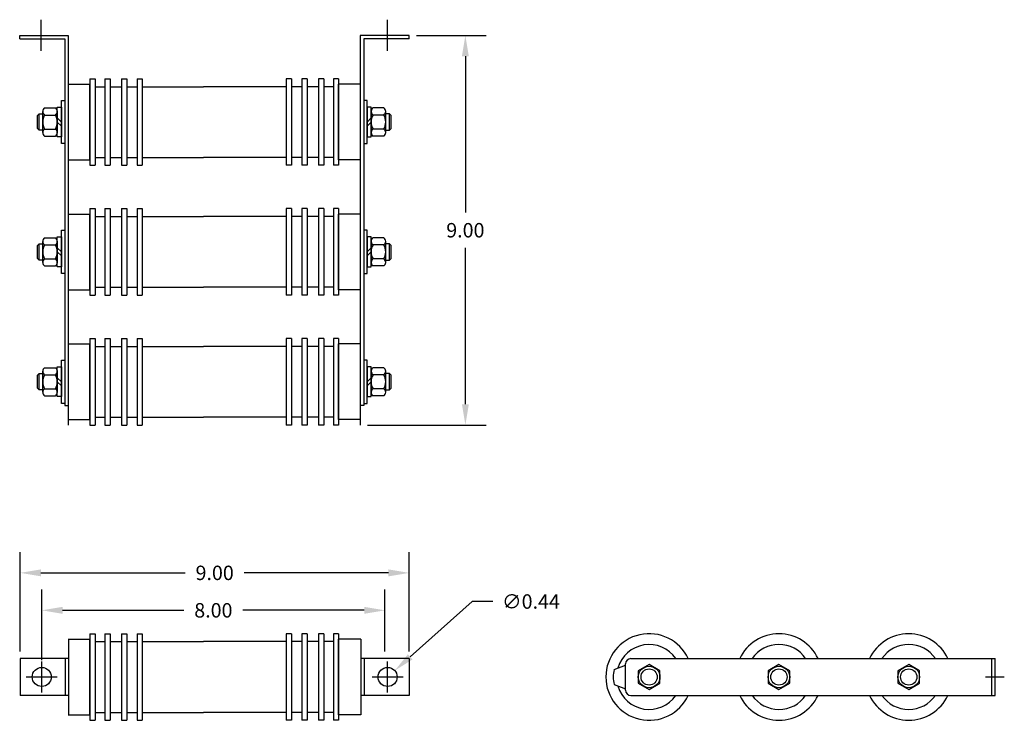
# Model space of a CAD drawing. Extents: x 9.8 to 59, y 4.4 to 26.9.
# Drawn here: x 9.8 to 32.6, y 7.6 to 23.7 of the extents above; entities that cross this region are included whole.
import ezdxf

# ---------------------------------------------------------------- set-up
doc = ezdxf.new("R2010")
doc.units = 0
doc.header["$LTSCALE"] = 1.3333
doc.header["$MEASUREMENT"] = 0
doc.layers.get('0').update_dxf_attribs({"linetype": 'CONTINUOUS'})
doc.layers.get('DEFPOINTS').update_dxf_attribs({"linetype": 'CONTINUOUS'})
doc.layers.add('DIMENSION', color=7, linetype='CONTINUOUS')
doc.layers.add('RESISTOR', color=96, linetype='CONTINUOUS')
doc.styles.add('MASTER', font='romans.shx', dxfattribs={"width": 0.8})
doc.dimstyles.new('ENGLISH', dxfattribs={"dimscale": 2.6666, "dimtxt": 0.125, "dimasz": 0.18, "dimexe": 0.18, "dimexo": 0.0625, "dimgap": 0.09, "dimtad": 0, "dimtih": 1, "dimtoh": 1, "dimdec": 4, "dimzin": 0, "dimdsep": 46, "dimtxsty": 'MASTER', "dimcen": 0.09, "dimadec": 0, "dimazin": 0, "dimtfac": 1, "dimtdec": 4, "dimtofl": 0, "dimtmove": 2, "dimatfit": 3, "dimfxl": 1, "dimtolj": 1, "dimtzin": 0, "dimarcsym": 0})

# ---------------------------------------------------------------- blocks, each defined once
blk = doc.blocks.new('*D5')
at = {"layer": 'DEFPOINTS', "color": 0, "transparency": 16777216}
for p in [(18.469, 8.712), (18.141, 8.419)]:
    blk.add_point(p, dxfattribs=at)
at = {"layer": 'DIMENSION', "color": 0, "lineweight": -2, "transparency": 16777216}
for p, q in [((20.258, 10.309), (18.827, 9.032)), ((20.738, 10.309), (20.258, 10.309)), ((18.305, 8.326), (18.305, 8.806)), ((18.065, 8.566), (18.545, 8.566))]:
    blk.add_line(p, q, dxfattribs=at)
at = {"layer": 'DIMENSION', "color": 0, "transparency": 16777216}
blk.add_solid([(18.774, 9.091), (18.88, 8.972), (18.469, 8.712)], dxfattribs=at)
at = {"layer": 'DIMENSION', "color": 0, "transparency": 16777216, "insert": (21.617, 10.309), "char_height": 0.3333, "attachment_point": 5}
blk.add_mtext('\\A1;∅0.44', dxfattribs=at)
blk = doc.blocks.new('*D6')
at = {"layer": 'DEFPOINTS', "color": 0, "transparency": 16777216}
for p in [(9.81, 10.971), (9.81, 8.991), (18.805, 8.991)]:
    blk.add_point(p, dxfattribs=at)
at = {"layer": 'DIMENSION', "color": 0, "lineweight": -2, "transparency": 16777216}
for p, q in [((9.81, 9.157), (9.81, 11.451)), ((18.805, 9.157), (18.805, 11.451)), ((10.29, 10.971), (13.623, 10.971)), ((18.325, 10.971), (14.992, 10.971))]:
    blk.add_line(p, q, dxfattribs=at)
at = {"layer": 'DIMENSION', "color": 0, "transparency": 16777216}
for points in [[(10.29, 11.051), (10.29, 10.891), (9.81, 10.971)], [(18.325, 11.051), (18.325, 10.891), (18.805, 10.971)]]:
    blk.add_solid(points, dxfattribs=at)
at = {"layer": 'DIMENSION', "color": 0, "transparency": 16777216, "insert": (14.307, 10.971), "char_height": 0.3333, "attachment_point": 5}
blk.add_mtext('\\A1;9.00', dxfattribs=at)
blk = doc.blocks.new('*D7')
at = {"layer": 'DEFPOINTS', "color": 0, "transparency": 16777216}
for p in [(10.31, 10.106), (18.244, 8.991), (10.31, 8.786)]:
    blk.add_point(p, dxfattribs=at)
at = {"layer": 'DIMENSION', "color": 0, "lineweight": -2, "transparency": 16777216}
for p, q in [((10.31, 8.952), (10.31, 10.586)), ((18.244, 9.157), (18.244, 10.586)), ((10.79, 10.106), (13.592, 10.106)), ((17.764, 10.106), (14.961, 10.106))]:
    blk.add_line(p, q, dxfattribs=at)
at = {"layer": 'DIMENSION', "color": 0, "transparency": 16777216}
for points in [[(10.79, 10.186), (10.79, 10.026), (10.31, 10.106)], [(17.764, 10.186), (17.764, 10.026), (18.244, 10.106)]]:
    blk.add_solid(points, dxfattribs=at)
at = {"layer": 'DIMENSION', "color": 0, "transparency": 16777216, "insert": (14.277, 10.106), "char_height": 0.3333, "attachment_point": 5}
blk.add_mtext('\\A1;8.00', dxfattribs=at)
blk = doc.blocks.new('*D8')
at = {"layer": 'DEFPOINTS', "color": 0, "transparency": 16777216}
for p in [(18.805, 23.386), (17.672, 14.386), (20.102, 14.386)]:
    blk.add_point(p, dxfattribs=at)
at = {"layer": 'DIMENSION', "color": 0, "lineweight": -2, "transparency": 16777216}
for p, q in [((18.972, 23.386), (20.582, 23.386)), ((20.102, 22.906), (20.102, 19.292)), ((20.102, 14.866), (20.102, 18.479)), ((17.839, 14.386), (20.582, 14.386))]:
    blk.add_line(p, q, dxfattribs=at)
at = {"layer": 'DIMENSION', "color": 0, "transparency": 16777216}
for points in [[(20.022, 22.906), (20.182, 22.906), (20.102, 23.386)], [(20.022, 14.866), (20.182, 14.866), (20.102, 14.386)]]:
    blk.add_solid(points, dxfattribs=at)
at = {"layer": 'DIMENSION', "color": 0, "transparency": 16777216, "insert": (20.102, 18.886), "char_height": 0.3333, "attachment_point": 5}
blk.add_mtext('\\A1;9.00', dxfattribs=at)

msp = doc.modelspace()

# ---------------------------------------------------------------- linework, layer by layer
msp.add_circle((18.305, 8.566), 0.22)
at = {"layer": 'DIMENSION'}
for p, q in [((10.3, 23.029), (10.3, 23.749)), ((18.305, 23.029), (18.305, 23.749)), ((10.31, 8.206), (10.31, 8.926)), ((18.305, 8.206), (18.305, 8.926)), ((9.95, 8.566), (10.67, 8.566)), ((17.945, 8.566), (18.665, 8.566)), ((32.126, 8.566), (32.56, 8.566))]:
    msp.add_line(p, q, dxfattribs=at)
at = {"layer": 'RESISTOR'}
for p, q in [((9.8, 23.386), (10.922, 23.386)), ((9.8, 23.306), (9.8, 23.386)), ((9.8, 23.306), (10.842, 23.306)), ((10.842, 23.306), (10.842, 14.84)), ((10.922, 23.386), (10.922, 14.84)), ((18.805, 23.386), (17.672, 23.386)), ((17.672, 23.386), (17.672, 14.84)), ((18.805, 23.306), (17.752, 23.306)), ((17.752, 23.306), (17.752, 14.84)), ((18.805, 23.306), (18.805, 23.386)), ((10.922, 22.386), (10.922, 20.386)), ((11.422, 22.386), (11.422, 20.386)), ((11.422, 22.386), (11.542, 22.386)), ((11.542, 22.386), (11.542, 20.386)), ((11.768, 22.386), (11.768, 20.386)), ((11.768, 22.386), (11.888, 22.386)), ((11.888, 22.386), (11.888, 20.386)), ((12.153, 22.386), (12.153, 20.386)), ((12.153, 22.386), (12.273, 22.386)), ((12.273, 22.386), (12.273, 20.386)), ((12.512, 22.386), (12.512, 20.386)), ((12.512, 22.386), (12.632, 22.386)), ((12.632, 22.386), (12.632, 20.386)), ((15.963, 22.386), (15.963, 20.386)), ((16.083, 22.386), (15.963, 22.386)), ((16.083, 22.386), (16.083, 20.386)), ((16.442, 22.386), (16.322, 22.386)), ((16.322, 22.386), (16.322, 20.386)), ((16.442, 22.386), (16.442, 20.386)), ((16.707, 22.386), (16.707, 20.386)), ((16.827, 22.386), (16.707, 22.386)), ((16.827, 22.386), (16.827, 20.386)), ((17.052, 22.386), (17.052, 20.386)), ((17.172, 22.386), (17.052, 22.386)), ((17.172, 22.386), (17.172, 20.386)), ((10.922, 22.261), (11.422, 22.261)), ((11.422, 20.511), (11.422, 22.261)), ((11.542, 22.202), (11.768, 22.202)), ((11.888, 22.202), (12.153, 22.202)), ((12.273, 22.202), (12.512, 22.202)), ((12.632, 22.202), (14.047, 22.202)), ((15.963, 22.202), (14.047, 22.202)), ((16.322, 22.202), (16.083, 22.202)), ((16.707, 22.202), (16.442, 22.202)), ((17.052, 22.202), (16.827, 22.202)), ((17.172, 20.511), (17.172, 22.261)), ((17.672, 22.261), (17.172, 22.261)), ((10.764, 20.886), (10.764, 21.886)), ((10.764, 21.886), (10.842, 21.886)), ((10.842, 21.886), (10.842, 20.886)), ((17.831, 21.886), (17.752, 21.886)), ((17.752, 21.886), (17.752, 20.886)), ((17.831, 20.886), (17.831, 21.886)), ((10.333, 21.142), (10.333, 21.629)), ((10.377, 21.711), (10.627, 21.711)), ((10.67, 21.042), (10.67, 21.73)), ((10.67, 21.73), (10.764, 21.73)), ((10.67, 21.629), (10.67, 21.142)), ((10.764, 21.73), (10.764, 21.042)), ((17.925, 21.73), (17.831, 21.73)), ((17.831, 21.73), (17.831, 21.042)), ((17.925, 21.042), (17.925, 21.73)), ((17.925, 21.629), (17.925, 21.142)), ((18.218, 21.711), (17.968, 21.711)), ((18.262, 21.142), (18.262, 21.629)), ((10.208, 21.535), (10.247, 21.573)), ((10.208, 21.237), (10.208, 21.535)), ((10.247, 21.573), (10.333, 21.573)), ((10.247, 21.198), (10.247, 21.573)), ((10.377, 21.548), (10.627, 21.548)), ((10.764, 21.386), (10.67, 21.48)), ((17.831, 21.386), (17.925, 21.48)), ((18.218, 21.548), (17.968, 21.548)), ((18.348, 21.573), (18.262, 21.573)), ((18.348, 21.198), (18.348, 21.573)), ((18.387, 21.535), (18.348, 21.573)), ((18.387, 21.237), (18.387, 21.535)), ((10.247, 21.198), (10.208, 21.237)), ((10.333, 21.198), (10.247, 21.198)), ((10.377, 21.223), (10.627, 21.223)), ((10.764, 21.292), (10.67, 21.386)), ((17.831, 21.292), (17.925, 21.386)), ((18.218, 21.223), (17.968, 21.223)), ((18.262, 21.198), (18.348, 21.198)), ((18.348, 21.198), (18.387, 21.237)), ((10.377, 21.061), (10.627, 21.061)), ((10.764, 21.042), (10.67, 21.042)), ((17.831, 21.042), (17.925, 21.042)), ((18.218, 21.061), (17.968, 21.061)), ((10.842, 20.886), (10.764, 20.886)), ((17.752, 20.886), (17.831, 20.886)), ((10.922, 20.511), (11.422, 20.511)), ((11.542, 20.569), (11.768, 20.569)), ((11.888, 20.569), (12.153, 20.569)), ((12.273, 20.569), (12.512, 20.569)), ((12.632, 20.569), (14.047, 20.569)), ((15.963, 20.569), (14.047, 20.569)), ((16.322, 20.569), (16.083, 20.569)), ((16.707, 20.569), (16.442, 20.569)), ((17.052, 20.569), (16.827, 20.569)), ((17.672, 20.511), (17.172, 20.511)), ((11.422, 20.386), (11.542, 20.386)), ((11.768, 20.386), (11.888, 20.386)), ((12.153, 20.386), (12.273, 20.386)), ((12.512, 20.386), (12.632, 20.386)), ((16.083, 20.386), (15.963, 20.386)), ((16.442, 20.386), (16.322, 20.386)), ((16.827, 20.386), (16.707, 20.386)), ((17.172, 20.386), (17.052, 20.386)), ((10.922, 19.386), (10.922, 17.386)), ((11.422, 19.386), (11.422, 17.386)), ((11.422, 19.386), (11.542, 19.386)), ((11.422, 19.386), (11.422, 17.386)), ((11.422, 19.386), (11.542, 19.386)), ((11.542, 19.386), (11.542, 17.386)), ((11.542, 19.386), (11.542, 17.386)), ((11.768, 19.386), (11.768, 17.386)), ((11.768, 19.386), (11.888, 19.386)), ((11.768, 19.386), (11.768, 17.386)), ((11.768, 19.386), (11.888, 19.386)), ((11.888, 19.386), (11.888, 17.386)), ((11.888, 19.386), (11.888, 17.386)), ((12.153, 19.386), (12.273, 19.386)), ((12.153, 19.386), (12.153, 17.386)), ((12.153, 19.386), (12.273, 19.386)), ((12.153, 19.386), (12.153, 17.386)), ((12.273, 19.386), (12.273, 17.386)), ((12.273, 19.386), (12.273, 17.386)), ((12.512, 19.386), (12.512, 17.386)), ((12.512, 19.386), (12.632, 19.386)), ((12.512, 19.386), (12.512, 17.386)), ((12.512, 19.386), (12.632, 19.386)), ((12.632, 19.386), (12.632, 17.386)), ((12.632, 19.386), (12.632, 17.386)), ((15.963, 19.386), (15.963, 17.386)), ((16.083, 19.386), (15.963, 19.386)), ((15.963, 19.386), (15.963, 17.386)), ((16.083, 19.386), (15.963, 19.386)), ((16.083, 19.386), (16.083, 17.386)), ((16.083, 19.386), (16.083, 17.386)), ((16.322, 19.386), (16.322, 17.386)), ((16.442, 19.386), (16.322, 19.386)), ((16.322, 19.386), (16.322, 17.386)), ((16.442, 19.386), (16.322, 19.386)), ((16.442, 19.386), (16.442, 17.386)), ((16.442, 19.386), (16.442, 17.386)), ((16.707, 19.386), (16.707, 17.386)), ((16.827, 19.386), (16.707, 19.386)), ((16.707, 19.386), (16.707, 17.386)), ((16.827, 19.386), (16.707, 19.386)), ((16.827, 19.386), (16.827, 17.386)), ((16.827, 19.386), (16.827, 17.386)), ((17.052, 19.386), (17.052, 17.386)), ((17.172, 19.386), (17.052, 19.386)), ((17.052, 19.386), (17.052, 17.386)), ((17.172, 19.386), (17.052, 19.386)), ((17.172, 19.386), (17.172, 17.386)), ((17.172, 19.386), (17.172, 17.386)), ((17.672, 19.386), (17.672, 17.386)), ((10.922, 19.261), (11.422, 19.261)), ((10.922, 19.261), (11.422, 19.261)), ((11.422, 17.511), (11.422, 19.261)), ((11.422, 17.511), (11.422, 19.261)), ((11.542, 19.202), (11.768, 19.202)), ((11.542, 19.202), (11.768, 19.202)), ((11.888, 19.202), (12.153, 19.202)), ((11.888, 19.202), (12.153, 19.202)), ((12.273, 19.202), (12.512, 19.202)), ((12.273, 19.202), (12.512, 19.202)), ((12.632, 19.202), (14.047, 19.202)), ((12.632, 19.202), (14.047, 19.202)), ((15.963, 19.202), (14.047, 19.202)), ((15.963, 19.202), (14.047, 19.202)), ((16.322, 19.202), (16.083, 19.202)), ((16.322, 19.202), (16.083, 19.202)), ((16.707, 19.202), (16.442, 19.202)), ((16.707, 19.202), (16.442, 19.202)), ((17.052, 19.202), (16.827, 19.202)), ((17.052, 19.202), (16.827, 19.202)), ((17.172, 17.511), (17.172, 19.261)), ((17.672, 19.261), (17.172, 19.261)), ((17.172, 17.511), (17.172, 19.261)), ((17.672, 19.261), (17.172, 19.261)), ((10.377, 18.711), (10.627, 18.711)), ((10.67, 18.73), (10.764, 18.73)), ((10.67, 18.042), (10.67, 18.73)), ((10.764, 17.886), (10.764, 18.886)), ((10.764, 18.886), (10.842, 18.886)), ((10.764, 18.73), (10.764, 18.042)), ((10.842, 18.886), (10.842, 17.886)), ((17.752, 18.886), (17.752, 17.886)), ((17.831, 18.886), (17.752, 18.886)), ((17.831, 17.886), (17.831, 18.886)), ((17.831, 18.73), (17.831, 18.042)), ((17.925, 18.73), (17.831, 18.73)), ((17.925, 18.042), (17.925, 18.73)), ((18.218, 18.711), (17.968, 18.711)), ((10.208, 18.535), (10.247, 18.573)), ((10.208, 18.237), (10.208, 18.535)), ((10.247, 18.198), (10.247, 18.573)), ((10.247, 18.573), (10.333, 18.573)), ((10.333, 18.142), (10.333, 18.629)), ((10.377, 18.548), (10.627, 18.548)), ((10.67, 18.629), (10.67, 18.142)), ((10.764, 18.386), (10.67, 18.48)), ((17.831, 18.386), (17.925, 18.48)), ((17.925, 18.629), (17.925, 18.142)), ((18.218, 18.548), (17.968, 18.548)), ((18.262, 18.142), (18.262, 18.629)), ((18.348, 18.573), (18.262, 18.573)), ((18.387, 18.535), (18.348, 18.573)), ((18.348, 18.198), (18.348, 18.573)), ((18.387, 18.237), (18.387, 18.535)), ((10.247, 18.198), (10.208, 18.237)), ((10.377, 18.223), (10.627, 18.223)), ((10.764, 18.292), (10.67, 18.386)), ((17.831, 18.292), (17.925, 18.386)), ((18.218, 18.223), (17.968, 18.223)), ((18.348, 18.198), (18.387, 18.237)), ((10.333, 18.198), (10.247, 18.198)), ((10.377, 18.061), (10.627, 18.061)), ((10.764, 18.042), (10.67, 18.042)), ((17.831, 18.042), (17.925, 18.042)), ((18.218, 18.061), (17.968, 18.061)), ((18.262, 18.198), (18.348, 18.198)), ((10.842, 17.886), (10.764, 17.886)), ((17.752, 17.886), (17.831, 17.886)), ((11.542, 17.569), (11.768, 17.569)), ((11.542, 17.569), (11.768, 17.569)), ((11.888, 17.569), (12.153, 17.569)), ((11.888, 17.569), (12.153, 17.569)), ((12.273, 17.569), (12.512, 17.569)), ((12.273, 17.569), (12.512, 17.569)), ((12.632, 17.569), (14.047, 17.569)), ((12.632, 17.569), (14.047, 17.569)), ((15.963, 17.569), (14.047, 17.569)), ((15.963, 17.569), (14.047, 17.569)), ((16.322, 17.569), (16.083, 17.569)), ((16.322, 17.569), (16.083, 17.569)), ((16.707, 17.569), (16.442, 17.569)), ((16.707, 17.569), (16.442, 17.569)), ((17.052, 17.569), (16.827, 17.569)), ((17.052, 17.569), (16.827, 17.569)), ((10.922, 17.511), (11.422, 17.511)), ((10.922, 17.511), (11.422, 17.511)), ((11.422, 17.386), (11.542, 17.386)), ((11.422, 17.386), (11.542, 17.386)), ((11.768, 17.386), (11.888, 17.386)), ((11.768, 17.386), (11.888, 17.386)), ((12.153, 17.386), (12.273, 17.386)), ((12.153, 17.386), (12.273, 17.386)), ((12.512, 17.386), (12.632, 17.386)), ((12.512, 17.386), (12.632, 17.386)), ((16.083, 17.386), (15.963, 17.386)), ((16.083, 17.386), (15.963, 17.386)), ((16.442, 17.386), (16.322, 17.386)), ((16.442, 17.386), (16.322, 17.386)), ((16.827, 17.386), (16.707, 17.386)), ((16.827, 17.386), (16.707, 17.386)), ((17.172, 17.386), (17.052, 17.386)), ((17.172, 17.386), (17.052, 17.386)), ((17.672, 17.511), (17.172, 17.511)), ((17.672, 17.511), (17.172, 17.511)), ((10.922, 16.386), (10.922, 14.386)), ((10.922, 16.261), (11.422, 16.261)), ((11.422, 16.386), (11.422, 14.386)), ((11.422, 16.386), (11.542, 16.386)), ((11.422, 14.511), (11.422, 16.261)), ((11.542, 16.386), (11.542, 14.386)), ((11.542, 16.202), (11.768, 16.202)), ((11.768, 16.386), (11.768, 14.386)), ((11.768, 16.386), (11.888, 16.386)), ((11.888, 16.386), (11.888, 14.386)), ((11.888, 16.202), (12.153, 16.202)), ((12.153, 16.386), (12.273, 16.386)), ((12.153, 16.386), (12.153, 14.386)), ((12.273, 16.386), (12.273, 14.386)), ((12.273, 16.202), (12.512, 16.202)), ((12.512, 16.386), (12.512, 14.386)), ((12.512, 16.386), (12.632, 16.386)), ((12.632, 16.386), (12.632, 14.386)), ((12.632, 16.202), (14.047, 16.202)), ((15.963, 16.202), (14.047, 16.202)), ((15.963, 16.386), (15.963, 14.386)), ((16.083, 16.386), (15.963, 16.386)), ((16.083, 16.386), (16.083, 14.386)), ((16.322, 16.202), (16.083, 16.202)), ((16.322, 16.386), (16.322, 14.386)), ((16.442, 16.386), (16.322, 16.386)), ((16.442, 16.386), (16.442, 14.386)), ((16.707, 16.202), (16.442, 16.202)), ((16.707, 16.386), (16.707, 14.386)), ((16.827, 16.386), (16.707, 16.386)), ((16.827, 16.386), (16.827, 14.386)), ((17.052, 16.202), (16.827, 16.202)), ((17.052, 16.386), (17.052, 14.386)), ((17.172, 16.386), (17.052, 16.386)), ((17.172, 16.386), (17.172, 14.386)), ((17.172, 14.511), (17.172, 16.261)), ((17.672, 16.261), (17.172, 16.261)), ((17.672, 16.386), (17.672, 14.386)), ((10.377, 15.711), (10.627, 15.711)), ((10.67, 15.73), (10.764, 15.73)), ((10.67, 15.042), (10.67, 15.73)), ((10.764, 15.886), (10.842, 15.886)), ((10.764, 14.886), (10.764, 15.886)), ((10.764, 15.73), (10.764, 15.042)), ((10.84, 15.811), (10.84, 14.961)), ((10.84, 15.811), (10.84, 14.961)), ((10.842, 15.886), (10.842, 14.886)), ((17.752, 15.886), (17.752, 14.886)), ((17.831, 15.886), (17.752, 15.886)), ((17.755, 15.811), (17.755, 14.961)), ((17.831, 14.886), (17.831, 15.886)), ((17.831, 15.73), (17.831, 15.042)), ((17.925, 15.73), (17.831, 15.73)), ((17.925, 15.042), (17.925, 15.73)), ((18.218, 15.711), (17.968, 15.711)), ((10.208, 15.535), (10.247, 15.573)), ((10.208, 15.237), (10.208, 15.535)), ((10.247, 15.198), (10.247, 15.573)), ((10.247, 15.573), (10.333, 15.573)), ((10.333, 15.142), (10.333, 15.629)), ((10.377, 15.548), (10.627, 15.548)), ((10.67, 15.629), (10.67, 15.142)), ((10.764, 15.386), (10.67, 15.48)), ((17.831, 15.386), (17.925, 15.48)), ((17.925, 15.629), (17.925, 15.142)), ((18.218, 15.548), (17.968, 15.548)), ((18.262, 15.142), (18.262, 15.629)), ((18.348, 15.573), (18.262, 15.573)), ((18.387, 15.535), (18.348, 15.573)), ((18.348, 15.198), (18.348, 15.573)), ((18.387, 15.237), (18.387, 15.535)), ((10.764, 15.292), (10.67, 15.386)), ((17.831, 15.292), (17.925, 15.386)), ((10.247, 15.198), (10.208, 15.237)), ((10.333, 15.198), (10.247, 15.198)), ((10.377, 15.223), (10.627, 15.223)), ((10.377, 15.061), (10.627, 15.061)), ((10.764, 15.042), (10.67, 15.042)), ((17.831, 15.042), (17.925, 15.042)), ((18.218, 15.223), (17.968, 15.223)), ((18.218, 15.061), (17.968, 15.061)), ((18.262, 15.198), (18.348, 15.198)), ((18.348, 15.198), (18.387, 15.237)), ((10.842, 14.886), (10.764, 14.886)), ((10.842, 14.84), (10.922, 14.84)), ((10.842, 14.84), (10.922, 14.84)), ((17.752, 14.84), (17.672, 14.84)), ((17.752, 14.886), (17.831, 14.886)), ((11.542, 14.569), (11.768, 14.569)), ((11.888, 14.569), (12.153, 14.569)), ((12.273, 14.569), (12.512, 14.569)), ((12.632, 14.569), (14.047, 14.569)), ((15.963, 14.569), (14.047, 14.569)), ((16.322, 14.569), (16.083, 14.569)), ((16.707, 14.569), (16.442, 14.569)), ((17.052, 14.569), (16.827, 14.569)), ((10.922, 14.511), (11.422, 14.511)), ((11.422, 14.386), (11.542, 14.386)), ((11.768, 14.386), (11.888, 14.386)), ((12.153, 14.386), (12.273, 14.386)), ((12.512, 14.386), (12.632, 14.386)), ((16.083, 14.386), (15.963, 14.386)), ((16.442, 14.386), (16.322, 14.386)), ((16.827, 14.386), (16.707, 14.386)), ((17.172, 14.386), (17.052, 14.386)), ((17.672, 14.511), (17.172, 14.511)), ((11.422, 9.566), (11.422, 7.566)), ((11.422, 9.566), (11.542, 9.566)), ((11.542, 9.566), (11.542, 7.566)), ((11.768, 9.566), (11.768, 7.566)), ((11.768, 9.566), (11.888, 9.566)), ((11.888, 9.566), (11.888, 7.566)), ((12.153, 9.566), (12.273, 9.566)), ((12.153, 9.566), (12.153, 7.566)), ((12.273, 9.566), (12.273, 7.566)), ((12.512, 9.566), (12.512, 7.566)), ((12.512, 9.566), (12.632, 9.566)), ((12.632, 9.566), (12.632, 7.566)), ((15.963, 9.566), (15.963, 7.566)), ((16.083, 9.566), (15.963, 9.566)), ((16.083, 9.566), (16.083, 7.566)), ((16.322, 9.566), (16.322, 7.566)), ((16.442, 9.566), (16.322, 9.566)), ((16.442, 9.566), (16.442, 7.566)), ((16.707, 9.566), (16.707, 7.566)), ((16.827, 9.566), (16.707, 9.566)), ((16.827, 9.566), (16.827, 7.566)), ((17.052, 9.566), (17.052, 7.566)), ((17.172, 9.566), (17.052, 9.566)), ((17.172, 9.566), (17.172, 7.566)), ((10.922, 9.441), (11.422, 9.441)), ((10.932, 9.441), (10.932, 7.691)), ((11.422, 7.691), (11.422, 9.441)), ((11.542, 9.382), (11.768, 9.382)), ((11.888, 9.382), (12.153, 9.382)), ((12.273, 9.382), (12.512, 9.382)), ((12.632, 9.382), (14.047, 9.382)), ((15.963, 9.382), (14.047, 9.382)), ((16.322, 9.382), (16.083, 9.382)), ((16.707, 9.382), (16.442, 9.382)), ((17.052, 9.382), (16.827, 9.382)), ((17.172, 7.691), (17.172, 9.441)), ((17.682, 9.441), (17.172, 9.441)), ((17.682, 9.441), (17.682, 7.691)), ((10.932, 8.991), (9.81, 8.991)), ((9.81, 8.991), (9.81, 8.141)), ((10.85, 8.991), (10.85, 8.141)), ((18.805, 8.991), (17.682, 8.991)), ((17.765, 8.991), (17.765, 8.141)), ((18.805, 8.991), (18.805, 8.141)), ((23.928, 8.991), (32.35, 8.991)), ((32.27, 8.14), (32.27, 8.991)), ((32.35, 8.14), (32.35, 8.991)), ((23.538, 8.737), (23.803, 8.842)), ((23.803, 8.265), (23.803, 8.866)), ((23.538, 8.394), (23.803, 8.289)), ((10.932, 8.141), (9.81, 8.141)), ((18.805, 8.141), (17.682, 8.141)), ((23.928, 8.14), (32.35, 8.14)), ((11.542, 7.749), (11.768, 7.749)), ((11.888, 7.749), (12.153, 7.749)), ((12.273, 7.749), (12.512, 7.749)), ((12.632, 7.749), (14.047, 7.749)), ((15.963, 7.749), (14.047, 7.749)), ((16.322, 7.749), (16.083, 7.749)), ((16.707, 7.749), (16.442, 7.749)), ((17.052, 7.749), (16.827, 7.749)), ((10.922, 7.691), (11.422, 7.691)), ((11.422, 7.566), (11.542, 7.566)), ((11.768, 7.566), (11.888, 7.566)), ((12.153, 7.566), (12.273, 7.566)), ((12.512, 7.566), (12.632, 7.566)), ((16.083, 7.566), (15.963, 7.566)), ((16.442, 7.566), (16.322, 7.566)), ((16.827, 7.566), (16.707, 7.566)), ((17.172, 7.566), (17.052, 7.566)), ((17.682, 7.691), (17.172, 7.691))]:
    msp.add_line(p, q, dxfattribs=at)
for points in [[(24.1, 8.421), (24.35, 8.277), (24.6, 8.421), (24.6, 8.71), (24.35, 8.854), (24.1, 8.71)], [(27.1, 8.421), (27.35, 8.277), (27.6, 8.421), (27.6, 8.71), (27.35, 8.854), (27.1, 8.71)], [(30.1, 8.421), (30.35, 8.277), (30.6, 8.421), (30.6, 8.71), (30.35, 8.854), (30.1, 8.71)]]:
    msp.add_lwpolyline(points, close=True, dxfattribs=at)
for centre, radius in [((10.31, 8.566), 0.22), ((10.31, 8.566), 0.22), ((18.305, 8.566), 0.22), ((24.35, 8.566), 0.25), ((24.35, 8.566), 0.188), ((24.35, 8.566), 0.188), ((27.35, 8.566), 0.25), ((27.35, 8.566), 0.188), ((27.35, 8.566), 0.188), ((30.35, 8.566), 0.25), ((30.35, 8.566), 0.188), ((30.35, 8.566), 0.188)]:
    msp.add_circle(centre, radius, dxfattribs=at)
for centre, radius, start, end in [((10.431, 21.629), 0.0975, 123.6264, 236.3736), ((10.573, 21.629), 0.0975, 303.6264, 56.3736), ((18.022, 21.629), 0.0975, 123.6264, 236.3736), ((18.164, 21.629), 0.0975, 303.6264, 56.3736), ((10.658, 21.386), 0.325, 150, 210), ((10.346, 21.386), 0.325, 330, 30), ((18.249, 21.386), 0.325, 150, 210), ((17.937, 21.386), 0.325, 330, 30), ((10.431, 21.142), 0.0975, 123.6264, 236.3736), ((10.573, 21.142), 0.0975, 303.6264, 56.3736), ((18.022, 21.142), 0.0975, 123.6264, 236.3736), ((18.164, 21.142), 0.0975, 303.6264, 56.3736), ((10.431, 18.629), 0.0975, 123.6264, 236.3736), ((10.573, 18.629), 0.0975, 303.6264, 56.3736), ((18.022, 18.629), 0.0975, 123.6264, 236.3736), ((18.164, 18.629), 0.0975, 303.6264, 56.3736), ((10.658, 18.386), 0.325, 150, 210), ((10.346, 18.386), 0.325, 330, 30), ((18.249, 18.386), 0.325, 150, 210), ((17.937, 18.386), 0.325, 330, 30), ((10.431, 18.142), 0.0975, 123.6264, 236.3736), ((10.573, 18.142), 0.0975, 303.6264, 56.3736), ((18.022, 18.142), 0.0975, 123.6264, 236.3736), ((18.164, 18.142), 0.0975, 303.6264, 56.3736), ((10.431, 15.629), 0.0975, 123.6264, 236.3736), ((10.573, 15.629), 0.0975, 303.6264, 56.3736), ((18.022, 15.629), 0.0975, 123.6264, 236.3736), ((18.164, 15.629), 0.0975, 303.6264, 56.3736), ((10.658, 15.386), 0.325, 150, 210), ((10.346, 15.386), 0.325, 330, 30), ((18.249, 15.386), 0.325, 150, 210), ((17.937, 15.386), 0.325, 330, 30), ((10.431, 15.142), 0.0975, 123.6264, 236.3736), ((10.573, 15.142), 0.0975, 303.6264, 56.3736), ((18.022, 15.142), 0.0975, 123.6264, 236.3736), ((18.164, 15.142), 0.0975, 303.6264, 56.3736), ((24.35, 8.566), 1, 25.1882, 334.8118), ((27.35, 8.566), 1, 25.1882, 154.8118), ((30.35, 8.566), 1, 25.1882, 154.8118), ((24.35, 8.566), 0.75, 34.5731, 163.9355), ((27.35, 8.566), 0.75, 34.5731, 145.4269), ((30.35, 8.566), 0.75, 34.5731, 145.4269), ((23.928, 8.866), 0.125, 90, 180), ((24.35, 8.566), 0.83, 168.0753, 191.9247), ((24.35, 8.566), 0.75, 196.0645, 325.4269), ((23.928, 8.265), 0.125, 180, 270), ((27.35, 8.566), 1, 205.1882, 334.8118), ((27.35, 8.566), 0.75, 214.5731, 325.4269), ((30.35, 8.566), 1, 205.1882, 334.8118), ((30.35, 8.566), 0.75, 214.5731, 325.4269)]:
    msp.add_arc(centre, radius, start, end, dxfattribs=at)

# ---------------------------------------------------------------- dimensions: what is measured, and where the dimension line sits
at = {"layer": 'DIMENSION'}
dim = msp.add_linear_dim(base=(20.102, 14.386), p1=(18.805, 23.386), p2=(17.672, 14.386), angle=90, dimstyle='ENGLISH', override={"dimdec": 2, "dimtxsty": 'STANDARD', "dimtdec": 2, "dimtmove": 0}, dxfattribs=at)
dim.commit()
dim.dimension.update_dxf_attribs({"geometry": '*D8', "text_midpoint": (20.102, 18.886)})
dim = msp.add_linear_dim(base=(9.809992129, 10.971066438), p1=(18.804992129, 8.99052373), p2=(9.809992129, 8.99052373), dimstyle='ENGLISH', override={"dimdec": 2, "dimtxsty": 'STANDARD', "dimtdec": 2, "dimtmove": 0}, dxfattribs=at)
dim.commit()
dim.dimension.update_dxf_attribs({"geometry": '*D6', "text_midpoint": (14.307492129, 10.971066438)})
dim = msp.add_linear_dim(base=(10.31, 10.106), p1=(18.244, 8.991), p2=(10.31, 8.786), text='8.00', dimstyle='ENGLISH', override={"dimdec": 2, "dimpost": '', "dimtxsty": 'STANDARD', "dimtdec": 2, "dimtmove": 0}, dxfattribs=at)
dim.commit()
dim.dimension.update_dxf_attribs({"geometry": '*D7', "text_midpoint": (14.277, 10.106)})
dim = msp.add_diameter_dim_2p(p1=(18.141, 8.419), p2=(18.469, 8.712), dimstyle='ENGLISH', override={"dimdec": 2, "dimtxsty": 'STANDARD', "dimtdec": 2, "dimtmove": 0}, dxfattribs=at)
dim.commit()
dim.dimension.update_dxf_attribs({"geometry": '*D5', "text_midpoint": (21.617, 10.309), "dimtype": 163})

doc.saveas('drawing.dxf')
